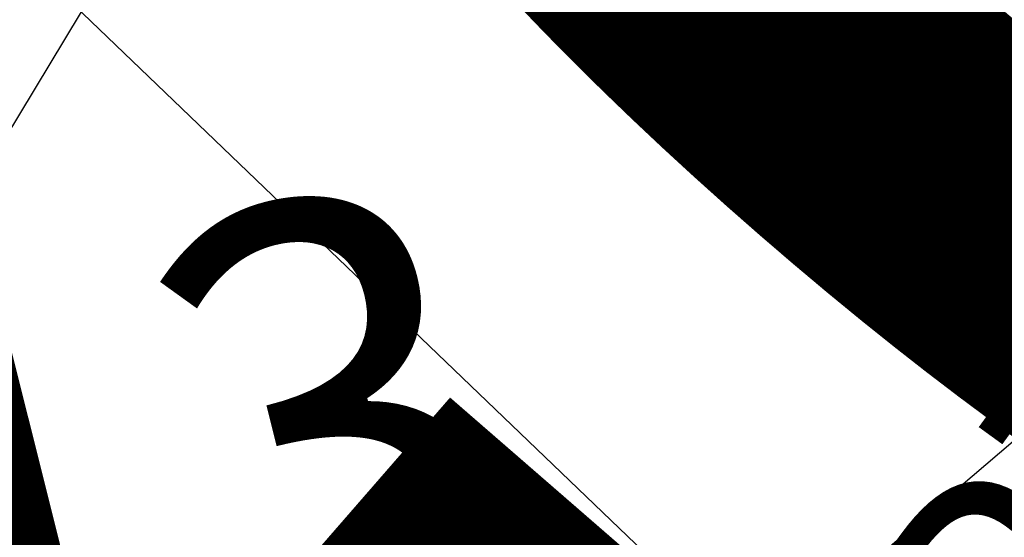
# Model space of a CAD drawing. Units: inches. Extents: x 1802000 to 2023498, y 371000 to 592089.
# Drawn here: x 1988016 to 1988027, y 561746 to 561752 of the extents above; entities that cross this region are included whole.
import ezdxf
from ezdxf.enums import TextEntityAlignment as Align

# ---------------------------------------------------------------- set-up
doc = ezdxf.new("R2010")
doc.units = ezdxf.units.IN
doc.header["$MEASUREMENT"] = 0
for name, color, linetype in [('1', 7, 'Continuous'), ('39', 7, 'Continuous'), ('4', 7, 'Continuous'), ('5', 7, 'Continuous'), ('56', 7, 'Continuous'), ('57', 7, 'Continuous'), ('58', 7, 'Continuous'), ('9', 7, 'Continuous')]:
    doc.layers.add(name, color=color, linetype=linetype)
doc.styles.add('Arial', font='ARIAL.TTF')
doc.styles.add('TXT', font='TXT.SHX')

# ---------------------------------------------------------------- blocks, each defined once
blk = doc.blocks.new('GPKLBL')
at = {"color": 5, "insert": (-62.925, 24.803), "char_height": 5, "width": 36.03408, "attachment_point": 1, "rotation": 14.0414, "style": 'TXT'}
blk.add_mtext('813+66.13\\P151.32', dxfattribs=at)
blk = doc.blocks.new('rw')
at = {"layer": '9', "color": 7, "linetype": 'Continuous'}
blk.add_line((1988052.069, 561717.946), (1987988.285, 561779.214), dxfattribs=at)
blk.add_line((1988052.069, 561717.946), (1987988.285, 561779.214), dxfattribs=at)
at = {"layer": '1', "color": 7, "xscale": 0.9999983012676239, "yscale": 0.9999983012676239}
blk.add_blockref('GPKLBL', (1988052.069, 561717.946), dxfattribs=at)
at = {"layer": '39', "color": 7, "style": 'Arial'}
blk.add_text('N 46^  09\' 10" W', height=5, rotation=316, dxfattribs=at).set_placement((1988018.787, 561742.839), align=Align.TOP_CENTER)

msp = doc.modelspace()

# ---------------------------------------------------------------- linework, layer by layer
at = {"layer": '56', "color": 6, "linetype": 'Continuous'}
msp.add_line((1987966.593, 561695.945), (1988039.688, 561758.365), dxfattribs=at)
at = {"layer": '57', "color": 202, "linetype": 'Continuous'}
msp.add_lwpolyline([(1987981.719, 561750.005), (1988010.933, 561731.593), (1988006.294, 561724.499), (1988024.116, 561713.455), (1988028.248, 561719.997), (1988039.471, 561712.658), (1988047.375, 561724.921), (1988012.817, 561746.55), (1988017.149, 561753.741), (1988001.34, 561764.174), (1987996.652, 561757.658), (1987989.772, 561762.12), (1987981.719, 561750.005)], dxfattribs=at)

# ---------------------------------------------------------------- block references
at = {"color": 7}
msp.add_blockref('rw', (0, 0), dxfattribs=at)

# ---------------------------------------------------------------- texts
at = {"layer": '4', "color": 2, "style": 'Arial'}
msp.add_text('840+00', height=31.2, rotation=49, dxfattribs=at).set_placement((1988026.32, 561713.637), align=Align.BOTTOM_CENTER)
at = {"layer": '5', "color": 2, "style": 'Arial'}
msp.add_text('PT Sta. 100+63.41', height=3.12, rotation=54, dxfattribs=at).set_placement((1988028.144, 561742.896), align=Align.BOTTOM_LEFT)
at = {"layer": '58', "color": 2, "style": 'Arial'}
msp.add_text('Mob.Home', height=7.5, rotation=326, dxfattribs=at).set_placement((1988017.613, 561731.256), align=Align.BOTTOM_CENTER)

doc.saveas('drawing.dxf')
